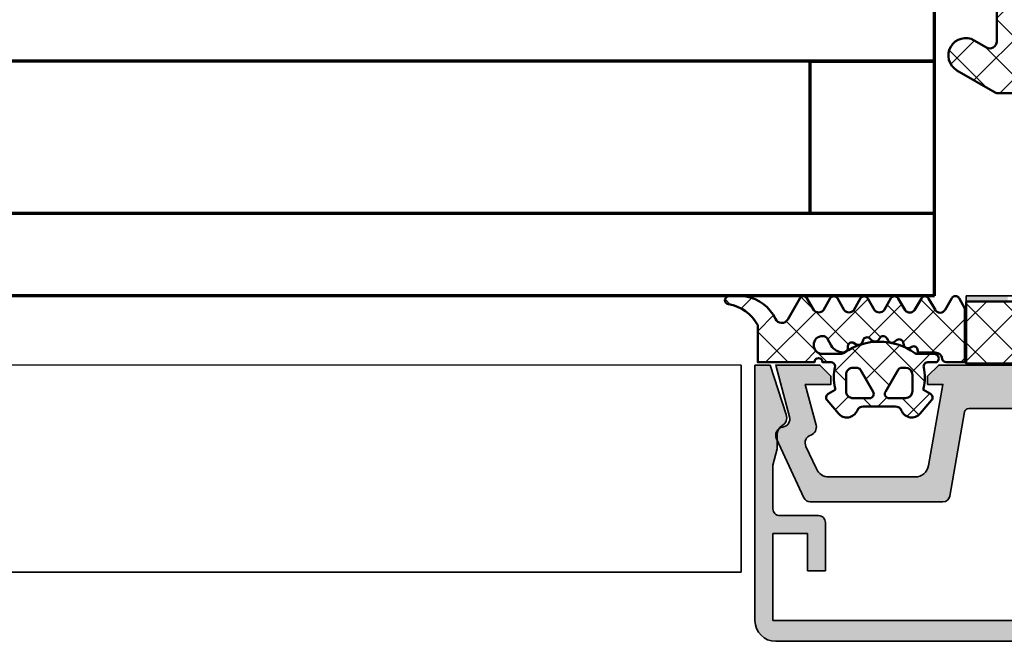
# Model space of a CAD drawing. Units: millimetres. Extents: x 2530 to 23610, y -5434 to 3501.
# Drawn here: x 8594 to 8665, y 1973 to 2018 of the extents above; entities that cross this region are included whole.
import ezdxf

# ---------------------------------------------------------------- set-up
doc = ezdxf.new("R2010")
doc.units = ezdxf.units.MM
for name, color, linetype, lineweight in [('S02_Beschriftung', 1, 'Continuous', 25), ('S03_AL_Kontur', 255, 'Continuous', 35), ('S04_AL_Schraffur', 253, 'Continuous', 25), ('S05_EPDM_Kontur', 43, 'Continuous', 50), ('S06_EPDM_Schraffur', 43, 'Continuous', 25), ('S07_Isolation_Kontur', 91, 'Continuous', 50), ('S08_Isolation_Schraffur', 91, 'Continuous', 25), ('S15_Glas_Kontur', 4, 'Continuous', 70), ('S32_Folie_Kontur', 2, 'Continuous', 35), ('S33_Folie_Schraffur', 52, 'Continuous', 25)]:
    doc.layers.add(name, color=color, linetype=linetype, lineweight=lineweight)

# ---------------------------------------------------------------- blocks, each defined once
blk = doc.blocks.new('477600_s')
at = {"layer": 'S04_AL_Schraffur'}
h = blk.add_hatch(color=256, dxfattribs=at)
h.dxf.hatch_style = 1
edge = h.paths.add_edge_path()
edge.add_line((9.822974090207595, -8.39790554670003), (10.89661471252191, -14.48682408883369))
edge.add_arc((11.38901858902781, -14.40000000000024), 0.4999999999997965, 190.0000000000022, 270.0000000000037)
edge.add_line((11.38901858902784, -14.90000000000003), (20.9991523309933, -14.90000000000003))
edge.add_arc((20.99915233099317, -14.40000000000008), 0.4999999999999538, 270.0000000000147, 335.000000000018)
edge.add_line((21.45230622451152, -14.61130913087027), (23.4437846722218, -10.34056981770843))
edge.add_arc((22.89999999999943, -10.08699886066433), 0.6000000000002071, 335.0000000000432, 441.5582866592857)
edge.add_arc((23.0761638577642, -8.900000000000494), 0.5999999999997148, 164.999999999936, 261.55828665918784, ccw=False)
edge.add_line((22.49660836199121, -8.744708572938407), (23.49999999999966, -5.000000000000028))
edge.add_line((23.49999999999966, -5.000000000000028), (20.29999999999984, -5.000000000000057))
edge.add_line((20.29999999999984, -5.000000000000057), (19.49999999999989, -5.80000000000021))
edge.add_line((19.49999999999989, -5.80000000000021), (19.49999999999989, -6.400000000000006))
edge.add_line((19.49999999999989, -6.400000000000006), (21.3649016238993, -6.400000000000063))
edge.add_line((21.3649016238993, -6.400000000000063), (20.57586933983487, -9.344708572937492))
edge.add_arc((21.15542483560797, -9.499999999999565), 0.5999999999998157, 164.9999999999399, 251.1807542286728)
edge.add_arc((20.76832444541287, -10.63584914839598), 0.6000000000010429, -24.99999999996811, 71.18075422874722, ccw=False)
edge.add_line((21.31210911763594, -10.88942010544054), (20.5505363100682, -12.52261826174063))
edge.add_arc((19.64422852303129, -12.09999999999979), 1.000000000000287, 270.0000000000004, 334.99999999999875, ccw=False)
edge.add_line((19.6442285230313, -13.10000000000008), (13.42049040192376, -13.10000000000008))
edge.add_arc((13.42049040192376, -12.09999999999976), 1.000000000000323, 189.9999999999926, 269.9999999999999, ccw=False)
edge.add_line((12.43568264891121, -12.27364817766662), (11.4000000000002, -6.400000000000006))
edge.add_line((11.4000000000002, -6.400000000000006), (12.50000000000034, -6.400000000000063))
edge.add_line((12.50000000000034, -6.400000000000063), (12.50000000000034, -5.799999999999898))
edge.add_line((12.50000000000034, -5.799999999999898), (11.70000000000016, -5))
edge.add_line((11.70000000000016, -5), (-11.70000000000016, -5))
edge.add_line((-11.70000000000016, -5), (-12.50000000000011, -5.799999999999642))
edge.add_line((-12.50000000000011, -5.799999999999642), (-12.50000000000011, -6.399999999999949))
edge.add_line((-12.50000000000011, -6.399999999999949), (-11.40000000000089, -6.399999999999977))
edge.add_line((-11.40000000000089, -6.399999999999977), (-12.43568264891212, -12.27364817766647))
edge.add_arc((-13.42049040192459, -12.09999999999982), 1.000000000000207, 270.0000000000084, 350.000000000018, ccw=False)
edge.add_line((-13.42049040192444, -13.10000000000002), (-19.64422852303153, -13.10000000000016))
edge.add_arc((-19.64422852303168, -12.09999999999985), 1.000000000000314, 204.999999999995, 270.0000000000085, ccw=False)
edge.add_line((-20.55053631006865, -12.5226182617406), (-21.31210911763571, -10.88942010544025))
edge.add_arc((-20.76832444541473, -10.63584914839666), 0.5999999999987391, 108.8192457712546, 204.9999999999685, ccw=False)
edge.add_arc((-21.15542483560955, -9.50000000000116), 0.6000000000011674, 288.8192457713287, 375.00000000004)
edge.add_line((-20.57586933983509, -9.344708572938941), (-21.3649016238993, -6.400000000000034))
edge.add_line((-21.3649016238993, -6.400000000000034), (-19.50000000000034, -6.400000000000006))
edge.add_line((-19.50000000000034, -6.400000000000006), (-19.50000000000011, -5.799999999999841))
edge.add_line((-19.50000000000011, -5.799999999999841), (-20.3000000000003, -5.000000000000028))
edge.add_line((-20.3000000000003, -5.000000000000028), (-23.49999999999989, -5.000000000000028))
edge.add_line((-23.49999999999989, -5.000000000000028), (-22.49660836199121, -8.744708572938748))
edge.add_arc((-23.07616385776241, -8.900000000001082), 0.5999999999980473, -81.55828665913992, 15.000000000131195, ccw=False)
edge.add_arc((-22.89999999999835, -10.08699886066443), 0.6000000000012878, 98.44171334060533, 204.9999999998832)
edge.add_line((-23.44378467222202, -10.34056981770829), (-21.45230622451152, -14.61130913086964))
edge.add_arc((-20.9991523309924, -14.39999999999933), 0.5000000000007025, 204.9999999999575, 269.9999999999491)
edge.add_line((-20.99915233099284, -14.90000000000003), (-11.38901858902807, -14.89999999999998))
edge.add_arc((-11.38901858902789, -14.40000000000007), 0.4999999999999112, 269.9999999999797, 349.999999999977)
edge.add_line((-10.89661471252191, -14.48682408883371), (-9.822974090207595, -8.39790554670006))
edge.add_arc((-9.52753176430374, -8.450000000000205), 0.3000000000002008, 89.99999999999562, 169.9999999999938, ccw=False)
edge.add_line((-9.527531764303717, -8.150000000000006), (-0.2500000000001137, -8.150000000000034))
edge.add_arc((-1.13686837721616e-13, -8.206250000000011), 0.256249999999995, 12.68038349181478, 167.3196165081851, ccw=False)
edge.add_line((0.2499999999998863, -8.150000000000034), (9.527531764304172, -8.150000000000091))
edge.add_arc((9.527531764304042, -8.449999999999957), 0.2999999999998657, 9.999999999974818, 89.99999999997527, ccw=False)
at = {"layer": 'S03_AL_Kontur'}
blk.add_lwpolyline([(9.822974090207595, -8.39790554670003), (10.89661471252191, -14.48682408883369, 0.3639702342662093), (11.38901858902784, -14.90000000000003), (20.9991523309933, -14.90000000000003, 0.2914734195861027), (21.45230622451152, -14.61130913087027), (23.4437846722218, -10.34056981770843, 0.501626843715387), (22.98808192888134, -9.493499430332093, -0.4481507272135061), (22.49660836199121, -8.744708572938407), (23.49999999999966, -5.000000000000028), (20.29999999999984, -5.000000000000057), (19.49999999999989, -5.80000000000021), (19.49999999999989, -6.400000000000006), (21.3649016238993, -6.400000000000063), (20.57586933983487, -9.344708572937492, 0.394821825352949), (20.96187464051025, -10.06792457419706, -0.4461740472960796), (21.31210911763594, -10.88942010544054), (20.5505363100682, -12.52261826174063, -0.2914734195860798), (19.6442285230313, -13.10000000000008), (13.42049040192376, -13.10000000000008, -0.3639702342662386), (12.43568264891121, -12.27364817766662), (11.4000000000002, -6.400000000000006), (12.50000000000034, -6.400000000000063), (12.50000000000034, -5.799999999999898), (11.70000000000016, -5), (-11.70000000000016, -5), (-12.50000000000011, -5.799999999999642), (-12.50000000000011, -6.399999999999949), (-11.40000000000089, -6.399999999999977), (-12.43568264891212, -12.27364817766647, -0.3639702342662497), (-13.42049040192444, -13.10000000000002), (-19.64422852303153, -13.10000000000016, -0.2914734195861516), (-20.55053631006865, -12.5226182617406), (-21.31210911763571, -10.88942010544025, -0.4461740472960711), (-20.96187464051138, -10.06792457419994, 0.3948218253528398), (-20.57586933983509, -9.344708572938941), (-21.3649016238993, -6.400000000000034), (-19.50000000000034, -6.400000000000006), (-19.50000000000011, -5.799999999999841), (-20.3000000000003, -5.000000000000028), (-23.49999999999989, -5.000000000000028), (-22.49660836199121, -8.744708572938748, -0.4481507272136064), (-22.9880819288793, -9.493499430330957, 0.5016268437155808), (-23.44378467222202, -10.34056981770829), (-21.45230622451152, -14.61130913086964, 0.2914734195860479), (-20.99915233099284, -14.90000000000003), (-11.38901858902807, -14.89999999999998, 0.3639702342661892), (-10.89661471252191, -14.48682408883371), (-9.822974090207595, -8.39790554670006, -0.3639702342661931), (-9.527531764303717, -8.150000000000006), (-0.2500000000001137, -8.150000000000034, -0.8000000000000711), (0.2499999999998863, -8.150000000000034), (9.527531764304172, -8.150000000000091, -0.3639702342662037)], format="xyb", close=True, dxfattribs=at)
blk = doc.blocks.new('246476_s')
at = {"layer": 'S06_EPDM_Schraffur'}
h = blk.add_hatch(dxfattribs=at)
h.set_pattern_fill('NETZ', color=256, scale=2, angle=45, style=0)
h.set_pattern_definition([(45, (0.3148376854234414, -2.842170943040401e-14), (-1.414213562373095, 1.414213562373095), []), (135, (0.3148376854234414, -2.842170943040401e-14), (-1.414213562373095, -1.414213562373095), [])])
h.paths.add_polyline_path([(-0.02785247301631794, 3.01321739620708, -0.2640740339718941), (-0.8794760081725246, 2.513324207730562, -0.4031088448780166), (-1.222493586297567, 2.834178394742281), (-1.230000910516331, 2.977946705289113, 0.5598796740341249), (-1.637837824578818, 3.199366993375079), (-1.823934015985066, 3.091929859586003, -0.4769201459026029), (-2.282491144891317, 3.267970509000064), (-2.326985773797553, 3.404887623257892, 0.5600289698353361), (-2.824422297235081, 3.524318165250079), (-2.965840754266303, 3.382930225796966, -0.4770796840300961), (-3.454305109735075, 3.434276050992266), (-3.532735285516274, 3.555018848843828, 0.5600170971575666), (-4.044148859735059, 3.541621632046953), (-4.144124445672574, 3.368464893765689, -0.4769475983170314), (-4.629292902703819, 3.291621632046954), (-4.736287531610082, 3.387950367398517, 0.5600691310621724), (-5.226766047235074, 3.242656177945376), (-5.28041594957881, 3.042491383023503, -0.4769506722380384), (-5.706380305047568, 2.852832264371188), (-5.843831476922582, 2.922862476773503, 0.5599113513054623), (-6.280049738641304, 2.655559009976656), (-6.280049738641316, 2.500613636441472), (-7.552449640985065, 2.500613636441486, 0.3780439225922989), (-8.048543391330988, 2.063113636357104, -0.377910948992063), (-8.34621184801631, 1.800616688199312), (-9.70003264879756, 1.800616688199313), (-9.700032648797556, 5.69568175739794), (-9.273848353041785, 6.43994729795881, -0.579303801366104), (-8.753357094656225, 6.440272163656362), (-8.27406829332881, 5.605685419507295, 0.6045121392888976), (-7.537008223290969, 5.615191645093248), (-7.062032041597063, 6.426566326049027, -0.5740038496663157), (-6.543931681469587, 6.426054958132354), (-6.046041426415968, 5.571673578686983, 0.5163227847495158), (-5.363058027978441, 5.570681757397907), (-4.861715120603179, 6.427086906694272, -0.5726460132519031), (-4.344234363276144, 6.427631091910072), (-3.846028980966168, 5.580676264233873, 0.4984715150018896), (-3.159078297372418, 5.570681757397935), (-2.662279466349048, 6.426161824515888, -0.5738058255067976), (-2.144271057396566, 6.427610867813669), (-1.64607780909111, 5.580676264233843, 0.5204334112251826), (-0.9660851929145342, 5.580676264233873), (-0.4650831170137626, 6.428206802181621, -0.5712343112990088), (0.05175041390845092, 6.427650645361169), (0.5499670531792167, 5.580676264233857, 0.5191034147348027), (1.231912913565139, 5.580676264233873), (1.735457703827621, 6.428224792344864, -0.5741519893457906), (2.253610450080089, 6.424244644262715), (3.126382924035255, 4.902463463529486, 0.6056284803284463), (4.011916619731465, 4.937035309936377, -0.2451186296191011), (6.159923228641587, 6.561023079566596, -0.04124657919423042), (6.488169714467959, 6.58871151273894), (7.371722203324169, 6.590219671438164, -0.9304056299566246), (7.415834681196459, 5.993405342927474, 0.2403151791707256), (5.299905839209032, 4.490678021081578), (5.299905839209032, 1.800616688199341), (1.199991765264933, 1.800616688199297, 1), (0.599955144171183, 1.800616688199297), (-0.004685839824852656, 1.800616688199297, 0.4094993460794218), (-0.3000448628343478, 1.500651067779343, -0.1272349056350701), (-0.3000448628343477, -0.07195787997454878), (-0.3000448628343477, -0.1993458804628159), (0.1999551371656522, -0.4880269107362677, -0.4662267217323643), (0.2797891215406523, -0.9406636294862678), (-0.536617128459333, -1.913579278900329, -0.5622513327759797), (-1.887874452678126, -1.707036310150345, 0.3027620208365638), (-2.349366154913406, -1.399387889437421), (-4.650618586297602, -1.399387889437421, 0.3027765648168427), (-5.112166437860057, -1.70707374148819, -0.5621735163250964), (-6.463484797235054, -1.913616710238202), (-7.279830012078804, -0.9407010608241818, -0.4663768607828723), (-7.200057062860061, -0.4880643420741396), (-6.700057062860076, -0.1993833118007153), (-6.70005706286004, -0.07199531130988815, -0.1213698017842509), (-6.716930760205721, 1.432124041297473, 0.4834055679498186), (-7.009007389398106, 1.800616688199298), (-7.659749445672562, 1.800616688199298, -0.7326261233361712), (-7.470052180047567, 2.400615162320378), (-6.252132241851733, 2.400615162320406, 0.1576742984161153), (-6.076469965095431, 2.457422307727968, -0.3197133915894347), (-0.9713771410443963, 2.491429360284496, 0.1542626240933917), (-0.6840324361824124, 2.400615162320405), (0.5999551441711829, 2.400615162320406, 1), (0.599955144171183, 3.700618214078203, 0.2679785163984976), (0.253580632452432, 3.500613636441469)])
h.paths.add_polyline_path([(-1.100123302155957, 0.8998931105626004), (-1.100123302155957, -0.3001038376795871, -0.4143166674803613), (-1.600123302155957, -0.800103837679587), (-2.800074474030957, -0.800103837679601, -0.5774018272708121), (-3.059901134187207, -0.3501068894373851), (-2.136134044343457, 1.249899214078225, -0.2680358613079482), (-1.876307384187207, 1.3998931105626), (-1.600123302155957, 1.3998931105626, -0.4143184525847293)], flags=16)
h.paths.add_polyline_path([(-3.940272227937214, -0.3501068894373992, -0.5773420639472577), (-4.20009888809345, -0.8001038376795868), (-5.400111095124707, -0.8001038376795866, -0.4141196878514763), (-5.900111095124714, -0.3001038376795865), (-5.900111095124721, 0.899893110562601, -0.4141211766446664), (-5.400111095124714, 1.399893110562601), (-5.123865977937228, 1.399893110562601, -0.2680223974974209), (-4.864039317780957, 1.249899214078226)], flags=16)
at = {"layer": 'S05_EPDM_Kontur'}
for points in [[(-8.34621184801631, 1.800616688199312), (-9.70003264879756, 1.800616688199313), (-9.700032648797558, 5.695681757397939), (-9.273848353041785, 6.43994729795881, -0.5793038013661037), (-8.753357094656225, 6.440272163656362), (-8.27406829332881, 5.605685419507295, 0.6045121392888977), (-7.537008223290969, 5.615191645093248), (-7.062032041597063, 6.426566326049027, -0.5740038496663158), (-6.543931681469587, 6.426054958132354), (-6.046041426415968, 5.571673578686983, 0.5163227847495158), (-5.363058027978441, 5.570681757397907), (-4.861715120603179, 6.427086906694272, -0.572646013251903), (-4.344234363276144, 6.427631091910072), (-3.846028980966168, 5.580676264233873, 0.4984715150018897), (-3.159078297372418, 5.570681757397935), (-2.662279466349048, 6.426161824515888, -0.5738058255067976), (-2.144271057396566, 6.427610867813669), (-1.64607780909111, 5.580676264233843, 0.5204334112251827), (-0.9660851929145342, 5.580676264233873), (-0.4650831170137626, 6.428206802181621, -0.571234311299009), (0.05175041390845092, 6.427650645361169), (0.5499670531792167, 5.580676264233857, 0.5191034147348028), (1.231912913565139, 5.580676264233873), (1.735457703827621, 6.428224792344864, -0.5741519893457907), (2.253610450080089, 6.424244644262715), (3.126382924035255, 4.902463463529486, 0.605628480328446), (4.011916619731465, 4.937035309936377, -0.245118629619101), (6.159923228641587, 6.561023079566596, -0.04124657919423042), (6.488169714467959, 6.58871151273894), (7.371722203324169, 6.590219671438164, -0.9304056299566247), (7.415834681196459, 5.993405342927474, 0.2403151791707256), (5.299905839209032, 4.490678021081578), (5.299905839209031, 1.800616688199341), (1.199991765264933, 1.800616688199297, 1), (0.599955144171183, 1.800616688199297), (-0.004685839824852656, 1.800616688199297, 0.4094993460794218), (-0.3000448628343478, 1.500651067779343, -0.1272349056350701), (-0.3000448628343477, -0.07195787997454878), (-0.3000448628343477, -0.1993458804628158), (0.1999551371656522, -0.4880269107362677, -0.4662267217323642), (0.2797891215406523, -0.9406636294862678), (-0.536617128459333, -1.913579278900329, -0.5622513327759795), (-1.887874452678126, -1.707036310150345, 0.3027620208365638), (-2.349366154913406, -1.399387889437421), (-4.650618586297602, -1.399387889437421, 0.3027765648168427), (-5.112166437860057, -1.70707374148819, -0.5621735163250964), (-6.463484797235054, -1.913616710238202), (-7.279830012078804, -0.9407010608241818, -0.4663768607828721), (-7.200057062860061, -0.4880643420741396), (-6.700057062860075, -0.1993833118007159), (-6.70005706286004, -0.07199531130988815, -0.1213698017842509), (-6.716930760205721, 1.432124041297473, 0.4834055679498186), (-7.009007389398106, 1.800616688199298), (-7.659749445672562, 1.800616688199298, -0.732626123336171), (-7.470052180047567, 2.400615162320378), (-6.252132241851733, 2.400615162320406, 0.1576742984161153), (-6.076469965095431, 2.457422307727968, -0.3197133915894346), (-0.9713771410443963, 2.491429360284496, 0.1542626240933917), (-0.6840324361824124, 2.400615162320405), (0.5999551441711829, 2.400615162320406, 0.9999999999999999), (0.599955144171183, 3.700618214078203, 0.2679785163984976), (0.253580632452432, 3.500613636441469), (-0.02785247301631794, 3.01321739620708, -0.2640740339718942), (-0.8794760081725246, 2.513324207730562, -0.4031088448780167), (-1.222493586297567, 2.834178394742281), (-1.230000910516331, 2.977946705289113, 0.559879674034125), (-1.637837824578818, 3.199366993375079), (-1.823934015985066, 3.091929859586003, -0.4769201459026028), (-2.282491144891317, 3.267970509000064), (-2.326985773797553, 3.404887623257892, 0.5600289698353362), (-2.824422297235081, 3.524318165250079), (-2.965840754266303, 3.382930225796966, -0.4770796840300962), (-3.454305109735075, 3.434276050992266), (-3.532735285516274, 3.555018848843828, 0.5600170971575666), (-4.044148859735059, 3.541621632046953), (-4.144124445672574, 3.368464893765689, -0.4769475983170313), (-4.629292902703819, 3.291621632046954), (-4.736287531610082, 3.387950367398517, 0.5600691310621723), (-5.226766047235074, 3.242656177945376), (-5.28041594957881, 3.042491383023503, -0.4769506722380387), (-5.706380305047568, 2.852832264371188), (-5.843831476922582, 2.922862476773503, 0.5599113513054624), (-6.280049738641304, 2.655559009976656), (-6.280049738641317, 2.500613636441472), (-7.552449640985065, 2.500613636441486, 0.3780439225922989), (-8.048543391330988, 2.063113636357104, -0.3779109489920628), (-8.34621184801631, 1.800616688199312, -0.3779109489920628)], [(-3.940272227937214, -0.3501068894373992), (-4.864039317780957, 1.249899214078226, 0.2680223974974209), (-5.123865977937228, 1.399893110562601), (-5.400111095124714, 1.399893110562601, 0.4141211766446664), (-5.900111095124721, 0.899893110562601), (-5.900111095124714, -0.3001038376795865, 0.4141196878514762), (-5.400111095124707, -0.8001038376795866), (-4.20009888809345, -0.8001038376795868, 0.5773420639472574)], [(-2.136134044343457, 1.249899214078225), (-3.059901134187207, -0.3501068894373851, 0.577401827270812), (-2.800074474030957, -0.800103837679601), (-1.600123302155957, -0.800103837679587, 0.4143166674803613), (-1.100123302155957, -0.3001038376795871), (-1.100123302155957, 0.8998931105626004, 0.4143184525847292), (-1.600123302155957, 1.3998931105626), (-1.876307384187207, 1.3998931105626, 0.2680358613079482)]]:
    blk.add_lwpolyline(points, format="xyb", close=True, dxfattribs=at)
blk = doc.blocks.new('477620_s')
at = {"xscale": -1}
blk.add_blockref('246476_s', (-19.5, -6.599999999999977), dxfattribs=at)
blk.add_blockref('246476_s', (19.5, -6.599999999999979))
at = {"layer": 'S03_AL_Kontur'}
blk.add_blockref('477600_s', (0, 0), dxfattribs=at)
blk = doc.blocks.new('*U10892')
at = {"layer": 'S33_Folie_Schraffur'}
h = blk.add_hatch(color=256, dxfattribs=at)
h.dxf.hatch_style = 2
h.paths.add_polyline_path([(0, -0.4), (3, -0.4), (3, 0), (0, 0)])
h = blk.add_hatch(color=256, dxfattribs=at)
h.dxf.hatch_style = 2
h.paths.add_polyline_path([(6, -0.4), (9, -0.4), (9, 0), (6, 0)])
h = blk.add_hatch(color=256, dxfattribs=at)
h.dxf.hatch_style = 2
h.paths.add_polyline_path([(12, -0.4), (15, -0.4), (15, 0), (12, 0)])
h = blk.add_hatch(color=256, dxfattribs=at)
h.dxf.hatch_style = 2
h.paths.add_polyline_path([(18, -0.4), (19.39999999999998, -0.4), (19.39999999999998, 0), (18, 0)])
at = {"color": 0, "linetype": 'ByBlock', "lineweight": -2}
blk.add_lwpolyline([(0, -0.4), (19.39999999999998, -0.4), (19.39999999999998, 0), (0, 0)], close=True, dxfattribs=at)
blk = doc.blocks.new('268723_s')
at = {"layer": 'S08_Isolation_Schraffur'}
h = blk.add_hatch(dxfattribs=at)
h.set_pattern_fill('NETZ', color=256, scale=2, angle=45)
h.set_pattern_definition([(45, (-430.0009428066903, -53.67335884013028), (-1.414213562373095, 1.414213562373095), []), (135, (-430.0009428066903, -53.67335884013028), (-1.414213562373095, -1.414213562373095), [])])
h.paths.add_polyline_path([(-9.699999999999989, -4.6), (9.699999999999989, -4.6), (9.699999999999989, -0.09999999999999964), (-9.699999999999989, -0.09999999999999964)])
at = {"layer": 'S07_Isolation_Kontur'}
blk.add_lwpolyline([(-9.699999999999989, -4.6), (9.699999999999989, -4.6), (9.699999999999989, -0.09999999999999964), (-9.699999999999989, -0.09999999999999964)], close=True, dxfattribs=at)
at = {"layer": 'S32_Folie_Kontur'}
blk.add_blockref('*U10892', (-9.699999999999989, -4.6), dxfattribs=at)
blk = doc.blocks.new('477640_s')
at = {"layer": 'S03_AL_Kontur', "rotation": 180}
blk.add_blockref('268723_s', (0, -5), dxfattribs=at)
at = {"layer": 'S03_AL_Kontur'}
blk.add_blockref('477620_s', (0, 0), dxfattribs=at)
blk = doc.blocks.new('110840_s')
at = {"layer": 'S03_AL_Kontur'}
for p, q in [((48.50080108642576, 19.99988746643066), (1.498993754386896, 19.99988746643066)), ((-1.388178419700125e-15, 18.50089263916015), (-2.103940639458777e-38, 9.888896617417336e-22)), ((1.299994707107544, 12.1999397277832), (1.299994707107543, 18.4998950958252)), ((1.299994707107543, 18.4998950958252), (48.69980239868165, 18.49989509582519)), ((48.69980239868165, 18.49989509582519), (48.69980239868163, 12.1999397277832)), ((49.99979400634766, 1.560583212188374e-29), (49.99979400634763, 18.50089454650881)), ((5.099979400634765, 14.89993095397949), (3.799984693527221, 14.89993095397948)), ((3.799984693527221, 14.89993095397948), (3.799984693527222, 12.1999397277832)), ((5.099978923797609, 11.39980506896972), (5.099979400634765, 14.89993095397949)), ((46.19981002807617, 14.89993095397949), (44.89981842041017, 14.89993095397949)), ((44.89981842041017, 14.89993095397949), (44.89981842041015, 11.39994430541993)), ((46.19981002807617, 12.1999397277832), (46.19981002807617, 14.89993095397949)), ((3.799984693527222, 12.1999397277832), (1.299994707107544, 12.1999397277832)), ((48.69980239868163, 12.1999397277832), (46.19981002807617, 12.1999397277832)), ((1.799992561340334, 10.89980792999267), (4.599980831146241, 10.89980792999268)), ((45.39981842041016, 10.89994621276855), (48.19980239868165, 10.89994716644287)), ((1.299994707107544, 7.243961948207588), (1.299994707107544, 10.39294910430908)), ((48.69980239868163, 10.39994907379151), (48.69980239868165, 7.243970870971722)), ((1.59999167919159, 6.062138557434084), (1.299994707107544, 7.243961948207588)), ((48.69980239868165, 7.243970870971722), (48.3998031616211, 6.062138557434089)), ((1.59999167919159, 5.012356911876545), (1.59999167919159, 6.062138557434084)), ((48.3998031616211, 6.062138557434089), (48.39980316162109, 5.012414656385203)), ((1.101184176422692, -1.30496640050213e-15), (2.265595026547557, 3.583688103937535)), ((47.73409981426516, 3.583688103937543), (48.89851066439005, -1.305084906326765e-15)), ((-2.103940639458777e-38, 9.888896617417336e-22), (1.101184176422692, -1.30496640050213e-15)), ((48.89851066439005, -1.305084906326765e-15), (49.99979400634766, 1.560583212188374e-29))]:
    blk.add_line(p, q, dxfattribs=at)
for centre, radius, start, end in [((1.498831514079884, 18.50105595223427), 1.498831522977203, 89.99379804552127, 180.0062429631094), ((48.4995082286751, 18.49960168875813), 1.500286334726686, 0.0493741095137583, 89.9506258904872), ((1.812073552352363, 10.3878461802127), 0.5121042702239471, 91.35178333337058, 179.4290599207473), ((4.599981674205798, 11.39980517958379), 0.4999972495918232, 269.9999033919596, 359.9999873244919), ((45.39980204474363, 11.3999298370432), 0.4999836245428217, 179.9983419918523, 270.0018765746172), ((48.2013141704952, 10.40145894401978), 0.4984905148029928, 359.8264574321908, 90.17376113427825), ((2.29999167919159, 5.012356911876545), 0.7000000000000002, 180, 239.9935627561721), ((47.69980316162115, 5.012414656385202), 0.6999999999999486, 300.0017113735468, 0), ((1.59985546514095, 3.799999999999999), 0.6999999999999994, 341.9999999999999, 59.99356275617211), ((48.3998393756718, 3.800000000000026), 0.7000000000000386, 120.0017113735466, 198.0000000000008)]:
    blk.add_arc(centre, radius, start, end, dxfattribs=at)
at = {"layer": 'S04_AL_Schraffur', "linetype": 'Continuous', "extrusion": (0, 0, -1)}
for points in [[(-1.299994707107543, 18.4998950958252), (-1.498993754386895, 19.99988746643066), (-1.111009673573034, 19.94884397342247)], [(-1.498993754386895, 19.99988746643066), (-1.299994707107543, 18.4998950958252), (-48.69980239868165, 18.49989509582519)], [(-1.498993754386895, 19.99988746643066), (-48.69980239868165, 18.49989509582519), (-48.50080108642576, 19.99988746643066)], [(-48.50080108642576, 19.99988746643066), (-48.69980239868165, 18.49989509582519), (-48.88864337764906, 19.94854368966799)], [(-0.05104321531414757, 18.88887675650756), (-1.101184176422692, -1.30496640050213e-15), (-0.2007779424158807, 19.25042425911714)], [(-0.2007779424158807, 19.25042425911714), (-1.101184176422692, -1.30496640050213e-15), (-0.4389972010461582, 19.5608895067071)], [(-0.4389972010461582, 19.5608895067071), (-1.101184176422692, -1.30496640050213e-15), (-0.7494622781340272, 19.79910898754835)], [(-0.7494622781340272, 19.79910898754835), (-1.101184176422692, -1.30496640050213e-15), (-1.111009673573034, 19.94884397342247)], [(-1.111009673573034, 19.94884397342247), (-1.101184176422692, -1.30496640050213e-15), (-1.299994707107544, 7.243961948207588)], [(-1.111009673573034, 19.94884397342247), (-1.299994707107544, 7.243961948207588), (-1.299994707107544, 10.39294910430908)], [(-1.111009673573034, 19.94884397342247), (-1.299994707107544, 10.39294910430908), (-1.299994707107543, 18.4998950958252)], [(-48.69980239868165, 7.243970870971722), (-48.89851066439005, -1.332267629550188e-15), (-48.88864337764906, 19.94854368966799)], [(-48.88864337764906, 19.94854368966799), (-48.69980239868165, 18.49989509582519), (-48.69980239868165, 7.243970870971722)], [(-48.88864337764906, 19.94854368966799), (-48.89851066439005, -1.332267629550188e-15), (-49.25002458101723, 19.79867223766405)], [(-49.25002458101723, 19.79867223766405), (-48.89851066439005, -1.332267629550188e-15), (-49.99979400634766, 1.558000287811498e-29)], [(-49.25002458101723, 19.79867223766405), (-49.99979400634766, 1.558000287811498e-29), (-49.56037086968185, 19.56046432976489)], [(-49.56037086968185, 19.56046432976489), (-49.99979400634766, 1.558000287811498e-29), (-49.79857877758101, 19.25011804110028)], [(-49.79857877758101, 19.25011804110028), (-49.99979400634766, 1.558000287811498e-29), (-49.94845022958495, 18.88873683773211)], [(0, 0), (-0.05104321531414757, 18.88887675650756), (1.332267629550188e-15, 18.50089263916015)], [(-0.05104321531414757, 18.88887675650756), (0, 0), (-1.101184176422692, -1.30496640050213e-15)], [(-49.94845022958495, 18.88873683773211), (-49.99979400634766, 1.558000287811498e-29), (-49.99979400634763, 18.50089454650881)], [(-3.799984693527222, 12.1999397277832), (-5.099979400634765, 14.89993095397949), (-3.799984693527221, 14.89993095397948)], [(-5.099979400634765, 14.89993095397949), (-3.799984693527222, 12.1999397277832), (-4.599980831146241, 10.89980792999268)], [(-5.099979400634765, 14.89993095397949), (-4.599980831146241, 10.89980792999268), (-4.791321728139915, 10.93786770182313)], [(-5.099979400634765, 14.89993095397949), (-4.791321728139915, 10.93786770182313), (-4.953532782792095, 11.0462533966484)], [(-5.099979400634765, 14.89993095397949), (-4.953532782792095, 11.0462533966484), (-5.061918787011682, 11.20846424457)], [(-5.099979400634765, 14.89993095397949), (-5.061918787011682, 11.20846424457), (-5.099978923797609, 11.39980506896972)], [(-44.93787482154791, 11.20860063048636), (-44.89981842041017, 14.89993095397949), (-44.89981842041015, 11.39994430541993)], [(-44.89981842041017, 14.89993095397949), (-44.93787482154791, 11.20860063048636), (-46.19981002807617, 14.89993095397949)], [(-46.19981002807617, 14.89993095397949), (-44.93787482154791, 11.20860063048636), (-45.04626090767659, 11.04638735131861)], [(-46.19981002807617, 14.89993095397949), (-45.04626090767659, 11.04638735131861), (-45.20847460030404, 10.93800188398646)], [(-46.19981002807617, 14.89993095397949), (-45.20847460030404, 10.93800188398646), (-45.39981842041016, 10.89994621276855)], [(-46.19981002807617, 14.89993095397949), (-45.39981842041016, 10.89994621276855), (-46.19981002807617, 12.1999397277832)], [(-1.299994707107544, 12.1999397277832), (-1.299994707107544, 10.39294910430908), (-1.339260207122259, 10.58456507649346)], [(-1.299994707107544, 12.1999397277832), (-1.339260207122259, 10.58456507649346), (-1.447502090524179, 10.74748270894979)], [(-1.299994707107544, 12.1999397277832), (-1.447502090524179, 10.74748270894979), (-1.608929488203104, 10.85793475993202)], [(-1.299994707107544, 12.1999397277832), (-1.608929488203104, 10.85793475993202), (-3.799984693527222, 12.1999397277832)], [(-3.799984693527222, 12.1999397277832), (-1.608929488203104, 10.85793475993202), (-1.799992561340333, 10.89980792999267)], [(-3.799984693527222, 12.1999397277832), (-1.799992561340333, 10.89980792999267), (-4.599980831146241, 10.89980792999268)], [(-48.19980239868165, 10.89994716644287), (-46.19981002807617, 12.1999397277832), (-45.39981842041016, 10.89994621276855)], [(-46.19981002807617, 12.1999397277832), (-48.19980239868165, 10.89994716644287), (-48.69980239868163, 12.1999397277832)], [(-48.69980239868163, 12.1999397277832), (-48.19980239868165, 10.89994716644287), (-48.39137922457993, 10.86229304493281)], [(-48.69980239868163, 12.1999397277832), (-48.39137922457993, 10.86229304493281), (-48.55379952155392, 10.75394563970852)], [(-48.69980239868163, 12.1999397277832), (-48.55379952155392, 10.75394563970852), (-48.66214754636286, 10.59152575604905)], [(-48.69980239868163, 12.1999397277832), (-48.66214754636286, 10.59152575604905), (-48.69980239868163, 10.39994907379151)], [(-1.299994707107544, 7.243961948207588), (-1.101184176422692, -1.30496640050213e-15), (-1.599991679191589, 5.012356911876545)], [(-1.59999167919159, 6.062138557434084), (-1.299994707107544, 7.243961948207588), (-1.599991679191589, 5.012356911876545)], [(-48.3998031616211, 6.062138557434089), (-48.89851066439005, -1.332267629550188e-15), (-48.69980239868165, 7.243970870971722)], [(-48.39980316162109, 5.012414656385203), (-48.89851066439005, -1.332267629550188e-15), (-48.3998031616211, 6.062138557434089)], [(-1.599991679191589, 5.012356911876545), (-1.101184176422692, -1.30496640050213e-15), (-1.64219787895693, 4.772967445999607)], [(-48.35759037983345, 4.773007105216803), (-48.89851066439005, -1.332267629550188e-15), (-48.39980316162109, 5.012414656385203)], [(-1.64219787895693, 4.772967445999607), (-1.101184176422692, -1.30496640050213e-15), (-2.265595026547557, 3.583688103937535)], [(-1.64219787895693, 4.772967445999607), (-2.265595026547557, 3.583688103937535), (-1.763726868828291, 4.562445750461299)], [(-1.763726868828291, 4.562445750461299), (-2.265595026547557, 3.583688103937535), (-1.94992357216627, 4.406178455938272)], [(-1.94992357216627, 4.406178455938272), (-2.265595026547557, 3.583688103937535), (-2.13217794642746, 4.254568780182903)], [(-47.86754501570918, 4.254601709578901), (-48.89851066439005, -1.332267629550188e-15), (-48.04982126864645, 4.406207328192653)], [(-48.04982126864645, 4.406207328192653), (-48.89851066439005, -1.332267629550188e-15), (-48.2360432314598, 4.562474007522082)], [(-48.2360432314598, 4.562474007522082), (-48.89851066439005, -1.332267629550188e-15), (-48.35759037983345, 4.773007105216803)], [(-2.13217794642746, 4.254568780182903), (-2.265595026547557, 3.583688103937535), (-2.253375854719463, 4.05082085321031)], [(-2.253375854719463, 4.05082085321031), (-2.265595026547557, 3.583688103937535), (-2.299616107024373, 3.818304209103348)], [(-47.73409981426516, 3.583688103937542), (-47.74632933075137, 4.050847804830259), (-47.70007911137904, 3.818318638513169)], [(-47.74632933075137, 4.050847804830259), (-47.73409981426516, 3.583688103937542), (-48.89851066439005, -1.332267629550188e-15)], [(-47.74632933075137, 4.050847804830259), (-48.89851066439005, -1.332267629550188e-15), (-47.86754501570918, 4.254601709578901)]]:
    blk.add_solid(points, dxfattribs=at)
at = {"layer": 'S04_AL_Schraffur', "linetype": 'Continuous'}
for points in [[(1.299994707107544, 10.39294910430908), (1.299994707107544, 12.1999397277832), (1.299994707107543, 18.4998950958252)], [(48.69980239868163, 12.1999397277832), (48.69980239868165, 7.243970870971722), (48.69980239868165, 18.49989509582519)], [(48.69980239868163, 12.1999397277832), (48.69980239868163, 10.39994907379151), (48.69980239868165, 7.243970870971722)]]:
    blk.add_solid(points, dxfattribs=at)
blk = doc.blocks.new('30020071_s')
at = {"layer": 'S08_Isolation_Schraffur'}
h = blk.add_hatch(dxfattribs=at)
h.set_pattern_fill('NETZ', color=256, scale=2, angle=45)
h.set_pattern_definition([(45, (0, 0), (-1.414213562373095, 1.414213562373095), []), (135, (0, 0), (-1.414213562373095, -1.414213562373095), [])])
h.paths.add_polyline_path([(2.5, -1.732050807568953, -0.2679491924311223), (2.75, -1.299038105676686), (5.000000000000114, 0), (0.09175170953608358, 0, 0.1550958778295999), (0, -0.2886751345947687), (0, -15.5, 0.4142135623730941), (0.5, -16), (2.36602540378442, -16, 0.131652497587379), (2.616025403783738, -15.93301270189238), (5.374999999999886, -14.34011797607991, 1), (4.124999999999943, -12.17505446661875), (3.25, -12.68023595215965, -0.5773502691896263), (2.5, -12.24722325026744), (2.5, -9.032050807568908, -0.267949192431122), (2.75, -8.599038105676755), (5.375, -7.083493649053935, 1), (4.124999999999943, -4.918430139592829), (3.25, -5.423611625133731, -0.5773502691896395), (2.5, -4.990598923241578)])
h.paths.add_polyline_path([(4.124999999999943, 2.38156986040724), (0.2499999999999432, 0.1443375672973843, 0.1083505043628835), (0.09175170953608358, 0), (5.000000000000114, 0), (5.375, 0.2165063509460197, 1)])
at = {"layer": 'S07_Isolation_Kontur'}
blk.add_lwpolyline([(2.75, -1.299038105676686), (5.375, 0.2165063509460197, 0.9999999999999972), (4.125, 2.38156986040724), (0.25, 0.1443375672973843, 0.2679491924311395), (0, -0.2886751345947687), (0, -15.5, 0.4142135623730867), (0.5, -16), (2.366025403784761, -16, 0.1316524975874016), (2.616025403784079, -15.93301270189215), (5.375, -14.3401179760798, 0.999999999999997), (4.125, -12.17505446661869), (3.25, -12.68023595215965, -0.5773502691896383), (2.5, -12.24722325026744), (2.5, -9.032050807568908, -0.2679491924311279), (2.75, -8.599038105676755), (5.375, -7.083493649053935, 0.9999999999999972), (4.125, -4.918430139592829), (3.25, -5.423611625133731, -0.5773502691896232), (2.5, -4.990598923241578), (2.5, -1.732050807568953, -0.2679491924311205)], format="xyb", close=True, dxfattribs=at)

msp = doc.modelspace()

# ---------------------------------------------------------------- linework, layer by layer
at = {"layer": 'S03_AL_Kontur'}
for p, q in [((8646.426566627011, 1993.024924110126), (8522.926050543827, 1993.028662568485)), ((8646.426566627011, 1978.028670197879), (8646.426566627011, 1993.024924110126)), ((8522.926050543827, 1978.028670197879), (8646.426566627011, 1978.028670197879))]:
    msp.add_line(p, q, dxfattribs=at)
at = {"layer": 'S15_Glas_Kontur', "color": 4}
for p, q in [((8660.423907313445, 1998.027606221123), (8660.423907313445, 2036.027606221123)), ((8660.423907313445, 2015.027606221123), (8522.926050543827, 2015.027606221123)), ((8651.423907313445, 2004.027606221123), (8651.423907313445, 2015.027606221123)), ((8651.423907313445, 2015.027606221123), (8660.423907313445, 2015.027606221123)), ((8522.926050543827, 2004.027606221123), (8660.423907313445, 2004.027606221123)), ((8660.423907313445, 1998.027606221123), (8522.926050543827, 1998.027606221123))]:
    msp.add_line(p, q, dxfattribs=at)

# ---------------------------------------------------------------- block references
at = {"layer": 'S02_Beschriftung', "xscale": -1}
msp.add_blockref('477640_s', (8672.426508307497, 1998.024893839334), dxfattribs=at)
at = {"layer": 'S03_AL_Kontur', "xscale": -1}
msp.add_blockref('30020071_s', (8667.426531825164, 2028.696094462332), dxfattribs=at)
at = {"layer": 'S04_AL_Schraffur', "rotation": 180}
msp.add_blockref('110840_s', (8697.426463630183, 1993.024893839334), dxfattribs=at)

doc.saveas('drawing.dxf')
